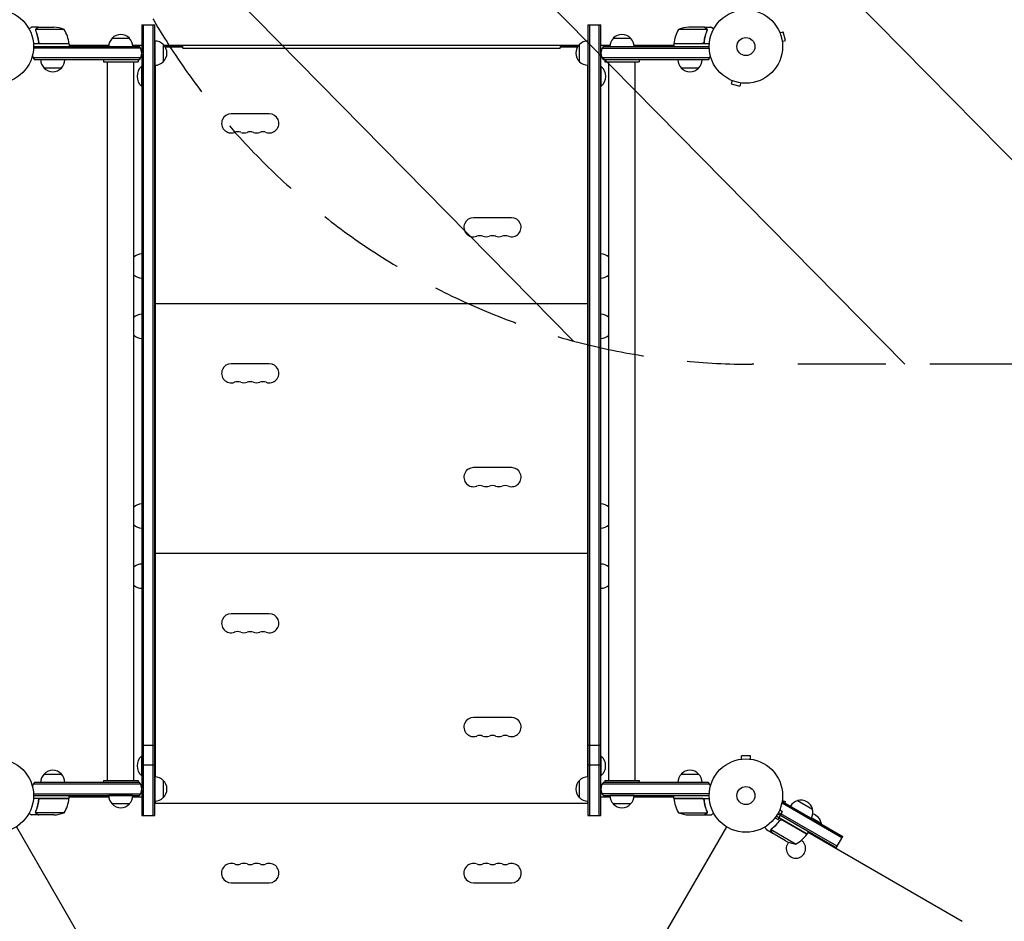
# Model space of a CAD drawing. Units: millimetres. Extents: x -4774 to 5410, y -4819 to 3103.
# Drawn here: x 754 to 2176, y -1264 to 39 of the extents above; entities that cross this region are included whole.
import ezdxf

# ---------------------------------------------------------------- set-up
doc = ezdxf.new("R2010")
doc.units = ezdxf.units.MM
doc.header["$LTSCALE"] = 20
doc.linetypes.add('HIDDEN', pattern=[9.525, 6.35, -3.175])
for name, color, linetype in [('2d', 230, 'Continuous'), ('AS-Free_Space', 31, 'HIDDEN'), ('AS-Free_Space_Hatch', 31, 'Continuous')]:
    doc.layers.add(name, color=color, linetype=linetype)

msp = doc.modelspace()

# ---------------------------------------------------------------- hatches: boundary and pattern name
at = {"layer": 'AS-Free_Space_Hatch'}
h = msp.add_hatch(dxfattribs=at)
h.set_pattern_fill('ANSI31', color=256, scale=100)
h.set_pattern_definition([(134.5466, (-541.24, -2823.33), (-226.276, -222.723), [])])
edge = h.paths.add_edge_path()
edge.add_line((-530, -1403.2), (-541.2, -2823.3))
edge.add_arc((-1541.2, -2815.4), 1000, 179.5466, 359.5466, ccw=False)
edge.add_line((-2541.2, -2807.5), (-2529.9, -1387.4))
edge.add_arc((-530, -1403.2), 2000, 135, 179.5466, ccw=False)
edge.add_line((-1944.2, 11), (-1532.2, 423))
edge.add_arc((-825.1, -284.1), 1000, -45, 135, ccw=False)
edge.add_line((-118, -991.2), (-530, -1403.2))
edge = h.paths.add_edge_path()
edge.add_line((1812, 1541), (3910, 1541))
edge.add_arc((3910, 541), 1000, 0, 90, ccw=False)
edge.add_arc((3910, 541), 1000, -90, 0, ccw=False)
edge.add_line((3910, -459), (1812, -459))
edge.add_arc((1812, 541), 1000, 180, 270, ccw=False)
edge.add_arc((1812, 541), 1000, 90, 180, ccw=False)

# ---------------------------------------------------------------- linework, layer by layer
at = {"layer": '2d'}
for p, q in [((930.2, 31.3), (930.2, -8.5)), ((930.2, 31.3), (949.2, 31.3)), ((932.7, -1110.7), (932.7, 31.3)), ((946.7, -1110.7), (946.7, 31.3)), ((949.2, -1110.7), (949.2, 31.3)), ((1574.7, 31.3), (1574.7, -1110.7)), ((1574.7, 31.3), (1593.7, 31.3)), ((1577.2, 31.3), (1577.2, -1110.7)), ((1591.2, -1110.7), (1591.2, 31.3)), ((1593.7, -1110.7), (1593.7, 31.3)), ((781.3, 28), (771.5, 28)), ((777, 23.8), (777, 23.8)), ((818.2, 24.7), (777.4, 24.7)), ((781.3, 28), (781.3, 27.9)), ((781.5, 28), (803.4, 28)), ((1746.6, 24.7), (1705.8, 24.7)), ((1742.5, 28), (1720.6, 28)), ((1742.7, 28), (1752.5, 28)), ((1742.7, 28), (1742.7, 27.9)), ((1746.8, 23.8), (1746.8, 23.8)), ((1851.5, 21.3), (1851.6, 21.2)), ((1851.5, 21.3), (1851.5, 21.3)), ((1852.1, 19.9), (1856.8, 21.1)), ((1860.1, 8.6), (1856.8, 21.1)), ((825.2, 4), (773.8, 4)), ((774, 0), (926.9, 0)), ((781.3, 7.8), (781.3, 6.3)), ((784.4, 4.2), (825.2, 4.2)), ((825.2, 4), (825.2, 0)), ((825.2, 2), (882.6, 2)), ((882.5, 0), (917.5, 0)), ((887.5, 12), (912.5, 12)), ((917.4, 2), (930.2, 2)), ((949.2, 2), (949.3, 2)), ((949.3, 8), (949.3, -27)), ((961.3, 3), (961.3, -22)), ((962.3, 2), (1561.7, 2)), ((988.5, 2), (988.5, 0)), ((989.5, -2.5), (989.5, 2)), ((1534.5, 2), (1534.5, -2.5)), ((1535.5, 0), (1535.5, 2)), ((1562.7, -22), (1562.7, 3)), ((1593.7, 2), (1606.6, 2)), ((1597.1, 0), (1750, 0)), ((1606.5, 0), (1641.5, 0)), ((1611.5, 12), (1636.5, 12)), ((1641.4, 2), (1698.8, 2)), ((1698.8, 4.2), (1739.6, 4.2)), ((1750.2, 4), (1698.8, 4)), ((1698.8, 4), (1698.8, 0)), ((1742.7, 7.8), (1742.7, 6.3)), ((1855.5, 7.3), (1860.1, 8.6)), ((1855.7, 5.9), (1855.7, 5.8)), ((1855.7, 5.8), (1855.7, 5.8)), ((928.5, -2.5), (773.9, -2.5)), ((930.2, -10.5), (930.2, -1071.5)), ((949.2, -2), (949.3, -2)), ((963.8, 0), (988.5, 0)), ((989.5, -1), (964.5, -1)), ((989.5, -2.5), (1534.5, -2.5)), ((1559.5, -1), (1534.5, -1)), ((1535.5, 0), (1560.2, 0)), ((1595.5, -2.5), (1750.1, -2.5)), ((928.5, -16.5), (773.5, -16.5)), ((926.9, -19), (775.2, -19)), ((875, -19), (875, -22)), ((875, -22), (925, -22)), ((881, -1060), (881, -22)), ((919, -1060), (919, -22)), ((925, -19), (925, -22)), ((949.2, -24), (949.3, -24)), ((949.5, -27), (949.5, -1055)), ((1574.5, -1055), (1574.5, -27)), ((1750.5, -16.5), (1595.5, -16.5)), ((1748.8, -19), (1597.1, -19)), ((1599, -19), (1599, -22)), ((1599, -22), (1649, -22)), ((1605, -1060), (1605, -22)), ((1643, -1060), (1643, -22)), ((1649, -19), (1649, -22)), ((814.3, -31), (789.3, -31)), ((930, -29), (930, -57)), ((930.2, -29), (930, -29)), ((1593.7, -29), (1594, -29)), ((1594, -57), (1594, -29)), ((1734.7, -31), (1709.7, -31)), ((1781.8, -48.6), (1781.7, -48.5)), ((1781.7, -48.5), (1781.7, -48.5)), ((1783.1, -49.1), (1781.9, -53.8)), ((1781.9, -53.8), (1794.4, -57.1)), ((1795.7, -52.5), (1794.4, -57.1)), ((1797.2, -52.7), (1797.1, -52.7)), ((1797.2, -52.7), (1797.2, -52.7)), ((930.2, -57), (930, -57)), ((1593.7, -57), (1594, -57)), ((1114.5, -97.2), (1059.5, -97.2)), ((1464.5, -247.2), (1409.5, -247.2)), ((949.2, -337), (949.5, -337)), ((1574.5, -337), (1574.7, -337)), ((949.2, -359), (949.5, -359)), ((949.2, -362), (949.5, -362)), ((1574.5, -359), (1574.7, -359)), ((1574.5, -362), (1574.7, -362)), ((949.2, -384), (949.5, -384)), ((949.5, -371), (1574.5, -371)), ((1574.5, -384), (1574.7, -384)), ((1114.5, -458.2), (1059.5, -458.2)), ((1464.5, -608.2), (1409.5, -608.2)), ((949.2, -698), (949.5, -698)), ((1574.5, -698), (1574.7, -698)), ((949.2, -720), (949.5, -720)), ((949.2, -723), (949.5, -723)), ((1574.5, -720), (1574.7, -720)), ((1574.5, -723), (1574.7, -723)), ((949.5, -732), (1574.5, -732)), ((949.2, -745), (949.5, -745)), ((1574.5, -745), (1574.7, -745)), ((1114.5, -819.2), (1059.5, -819.2)), ((1464.5, -969.2), (1409.5, -969.2)), ((930.2, -1009.3), (949.2, -1009.3)), ((1574.7, -1009.3), (1593.7, -1009.3)), ((930, -1025), (930, -1053)), ((930.2, -1025), (930, -1025)), ((930.2, -1037.7), (949.2, -1037.7)), ((1574.7, -1037.7), (1593.7, -1037.7)), ((1593.7, -1025), (1594, -1025)), ((1594, -1053), (1594, -1025)), ((1795, -1029.6), (1795, -1029.6)), ((1795, -1029.6), (1795, -1029.6)), ((1809.5, -1024.6), (1796.5, -1024.6)), ((1796.5, -1029.4), (1796.5, -1024.6)), ((1809.5, -1029.4), (1809.5, -1024.6)), ((1811, -1029.6), (1811, -1029.6)), ((1811, -1029.6), (1811, -1029.6)), ((789.3, -1051), (814.3, -1051)), ((1709.7, -1051), (1734.7, -1051)), ((928.5, -1065.5), (773.5, -1065.5)), ((926.9, -1063), (775.2, -1063)), ((875, -1060), (925, -1060)), ((875, -1060), (875, -1063)), ((925, -1060), (925, -1063)), ((930.2, -1053), (930, -1053)), ((949.2, -1059), (949.3, -1059)), ((949.3, -1055), (949.3, -1090)), ((961.3, -1060), (961.3, -1085)), ((1562.7, -1085), (1562.7, -1060)), ((1593.7, -1053), (1594, -1053)), ((1750.5, -1065.5), (1595.5, -1065.5)), ((1748.8, -1063), (1597.1, -1063)), ((1599, -1060), (1649, -1060)), ((1599, -1060), (1599, -1063)), ((1649, -1060), (1649, -1063)), ((773.9, -1079.5), (928.5, -1079.5)), ((930.2, -1073.5), (930.2, -1110.7)), ((1750.1, -1079.5), (1595.5, -1079.5)), ((825.2, -1086), (773.8, -1086)), ((774, -1082), (926.9, -1082)), ((781.3, -1089.8), (781.3, -1088.3)), ((784.4, -1086.2), (825.2, -1086.2)), ((825.2, -1086), (825.2, -1082)), ((825.2, -1084), (882.6, -1084)), ((917.5, -1082), (882.5, -1082)), ((912.5, -1094), (887.5, -1094)), ((917.4, -1084), (930.2, -1084)), ((949.2, -1081), (949.3, -1081)), ((949.2, -1084), (949.3, -1084)), ((949.5, -1090), (949.5, -1093)), ((949.5, -1093), (1574.5, -1093)), ((1574.5, -1093), (1574.5, -1090)), ((1593.7, -1084), (1606.6, -1084)), ((1597.1, -1082), (1750, -1082)), ((1641.5, -1082), (1606.5, -1082)), ((1636.5, -1094), (1611.5, -1094)), ((1641.4, -1084), (1698.8, -1084)), ((1698.8, -1086), (1698.8, -1082)), ((1698.8, -1086), (1750.2, -1086)), ((1739.6, -1086.2), (1698.8, -1086.2)), ((1742.7, -1089.8), (1742.7, -1088.3)), ((1854.5, -1094.3), (1856.5, -1090.9)), ((1941.8, -1143.1), (1855.2, -1093.1)), ((1855.5, -1089.3), (1860.1, -1090.6)), ((1855.7, -1087.8), (1855.7, -1087.9)), ((1855.7, -1087.8), (1855.7, -1087.8)), ((1856.5, -1090.9), (1943.1, -1140.9)), ((1859.6, -1092.7), (1860.1, -1090.6)), ((1877.6, -1089.3), (1899.3, -1101.8)), ((777.2, -1105.8), (777.2, -1105.8)), ((818.2, -1106.7), (777.4, -1106.7)), ((1705.8, -1106.7), (1746.6, -1106.7)), ((1747, -1105.8), (1747, -1105.8)), ((1933.6, -1157.4), (1848.9, -1108.5)), ((1849.5, -1116.3), (1856, -1105.1)), ((1934.8, -1155.2), (1850.1, -1106.3)), ((1851.8, -1102.7), (1856, -1105.1)), ((1852.4, -1101.3), (1852.4, -1101.3)), ((1852.4, -1101.3), (1852.4, -1101.3)), ((781.3, -1110), (771.5, -1110)), ((781.3, -1110), (781.3, -1109.9)), ((803.4, -1110), (781.5, -1110)), ((930.2, -1110.7), (949.2, -1110.7)), ((1574.7, -1110.7), (1593.7, -1110.7)), ((1720.6, -1110), (1742.5, -1110)), ((1742.7, -1110), (1742.7, -1109.9)), ((1742.7, -1110), (1752.5, -1110)), ((1844.4, -1115.1), (1844.4, -1115.1)), ((1844.4, -1115.1), (1844.4, -1115.1)), ((1845.3, -1113.9), (1849.5, -1116.3)), ((1891.3, -1137.6), (1846.8, -1111.9)), ((1851.3, -1118.9), (1852.1, -1117.6)), ((1855.8, -1117.3), (1891.2, -1137.8)), ((1866.5, -1123.5), (1866.6, -1123.4)), ((1912.2, -1122.5), (1897.9, -1114.3)), ((1911.9, -1122.9), (1912.2, -1122.5)), ((749.2, -1126.9), (1237.3, -1972.2)), ((1774.8, -1126.9), (1286.7, -1972.2)), ((1841.2, -1136.4), (1832.7, -1131.5)), ((1874.8, -1152.1), (1839.4, -1131.6)), ((1839.8, -1130.7), (1839.8, -1130.7)), ((1841.2, -1136.4), (1841.3, -1136.3)), ((1860.4, -1147.5), (1841.4, -1136.5)), ((1891.3, -1137.6), (1893.3, -1134.1)), ((1892.8, -1135), (2115.5, -1263.6)), ((1907.1, -1143.3), (1907.6, -1142.4)), ((1933.6, -1157.4), (1943.1, -1140.9)), ((1059.5, -1208), (1114.5, -1208)), ((1409.5, -1208), (1464.5, -1208))]:
    msp.add_line(p, q, dxfattribs=at)
for centre, radius in [((721, 0), 53), ((1803, 0), 53), ((1803, 0), 13), ((721, -1082), 53), ((1803, -1082), 53), ((1803, -1082), 13)]:
    msp.add_circle(centre, radius, dxfattribs=at)
for centre, radius, start, end in [((800.2, -21.9), 50, 68.8998, 86.3757), ((775.5, -1.3), 50, 6.4728, 31.3497), ((900, 0.5), 17, 42.6679, 137.3321), ((1624, 0.5), 17, 42.6679, 137.3321), ((1624, 0.5), 17, 89.9993, 137.3321), ((1748.5, -1.3), 50, 148.6503, 173.5272), ((1723.8, -21.9), 50, 93.6243, 111.1002), ((822.2, 4), 3, 3.1912, 6.4728), ((899.5, -0.2), 17, 134.1865, 179.3587), ((900.5, -0.2), 17, 0.6413, 45.8135), ((949.1, -9), 17, 44.1865, 89.3587), ((949.7, -9.5), 17, 312.6679, 47.3321), ((1574.3, -9.5), 17, 132.6679, 227.3321), ((1574.9, -9), 17, 90.7482, 135.8135), ((1608.7, -9.5), 15, 140.7035, 219.2965), ((1623.5, -0.2), 17, 134.1865, 179.3587), ((1623.5, -0.2), 17, 134.1865, 179.3587), ((1624.5, -0.2), 17, 0.6413, 45.8135), ((1701.8, 4), 3, 173.5272, 176.8088), ((1737.2, -9.5), 15, 31.2174, 39.2965), ((786.8, -9.5), 15, 194.7866, 219.2965), ((786.8, -9.5), 15, 140.7035, 148.7826), ((915.3, -9.5), 15, 320.7035, 39.2965), ((1737.2, -9.5), 15, 320.7035, 345.2134), ((801.3, -18.8), 17, 180.6413, 225.8135), ((802.3, -18.8), 17, 314.1865, 359.3587), ((949.1, -10), 17, 270.6413, 315.8135), ((1574.9, -10), 17, 224.1865, 269.2518), ((1721.7, -18.8), 17, 180.6413, 225.8135), ((1722.7, -18.8), 17, 314.1865, 359.3587), ((801.8, -19.5), 17, 222.6679, 317.3321), ((941.8, -43), 18.3, 130.1905, 229.8095), ((1582.2, -43), 18.3, 310.1905, 49.8095), ((1722.2, -19.5), 17, 222.6679, 317.3321), ((1059.5, -111), 13.8, 90, 289.4712), ((1114.5, -111), 13.8, 250.5288, 90), ((1068.6, -136.9), 13.8, 70.5288, 109.4712), ((1077.8, -111), 13.7, 250.5288, 289.4712), ((1087, -136.9), 13.7, 70.5288, 109.4712), ((1096.1, -111), 13.7, 250.5288, 289.4712), ((1105.3, -136.9), 13.7, 70.5288, 109.4712), ((1409.5, -261), 13.8, 90, 289.4712), ((1464.5, -261), 13.8, 250.5288, 90), ((1418.6, -286.9), 13.7, 70.5288, 109.4712), ((1427.8, -261), 13.7, 250.5288, 289.4712), ((1437, -286.9), 13.7, 70.5288, 109.4712), ((1446.1, -261), 13.7, 250.5288, 289.4712), ((1455.3, -286.9), 13.7, 70.5288, 109.4712), ((930.7, -316.5), 17, 91.4664, 133.2994), ((1593.3, -316.5), 17, 46.4082, 88.5336), ((930.7, -317.5), 17, 226.7006, 268.5336), ((1593.3, -317.5), 17, 271.4664, 313.5918), ((930.7, -403.5), 17, 91.4664, 133.2994), ((1593.3, -403.5), 17, 46.4082, 88.5336), ((930.7, -404.5), 17, 226.7006, 268.5336), ((1593.3, -404.5), 17, 271.4664, 313.5918), ((1059.5, -472), 13.8, 90, 289.4712), ((1114.5, -472), 13.8, 250.5288, 90), ((1068.6, -497.9), 13.8, 70.5288, 109.4712), ((1077.8, -472), 13.7, 250.5288, 289.4712), ((1087, -497.9), 13.7, 70.5288, 109.4712), ((1096.1, -472), 13.7, 250.5288, 289.4712), ((1105.3, -497.9), 13.7, 70.5288, 109.4712), ((1409.5, -622), 13.8, 90, 289.4712), ((1464.5, -622), 13.8, 250.5288, 90), ((1418.6, -647.9), 13.7, 70.5288, 109.4712), ((1427.8, -622), 13.7, 250.5288, 289.4712), ((1437, -647.9), 13.7, 70.5288, 109.4712), ((1446.1, -622), 13.7, 250.5288, 289.4712), ((1455.3, -647.9), 13.7, 70.5288, 109.4712), ((930.7, -677.5), 17, 91.4664, 133.2994), ((1593.3, -677.5), 17, 46.4082, 88.5336), ((930.7, -678.5), 17, 226.7006, 268.5336), ((1593.3, -678.5), 17, 271.4664, 313.5918), ((930.7, -764.5), 17, 91.4664, 133.2994), ((1593.3, -764.5), 17, 46.4082, 88.5336), ((930.7, -765.5), 17, 226.7006, 268.5336), ((1593.3, -765.5), 17, 271.4664, 313.5918), ((1059.5, -833), 13.8, 90, 289.4712), ((1114.5, -833), 13.8, 250.5288, 90), ((1068.6, -858.9), 13.8, 70.5288, 109.4712), ((1077.8, -833), 13.7, 250.5288, 289.4712), ((1087, -858.9), 13.7, 70.5288, 109.4712), ((1096.1, -833), 13.7, 250.5288, 289.4712), ((1105.3, -858.9), 13.7, 70.5288, 109.4712), ((1409.5, -983), 13.8, 90, 289.4712), ((1464.5, -983), 13.8, 250.5288, 90), ((1418.6, -1008.9), 13.7, 70.5288, 109.4712), ((1437, -1008.9), 13.7, 70.5288, 109.4712), ((1455.3, -1008.9), 13.7, 70.5288, 109.4712), ((1427.8, -983), 13.7, 250.5288, 289.4712), ((1446.1, -983), 13.7, 250.5288, 289.4712), ((941.8, -1039), 18.3, 130.1905, 229.8095), ((1582.1, -1039), 18.3, 310.1905, 49.8095), ((801.3, -1063.2), 17, 134.1865, 179.3587), ((801.8, -1062.5), 17, 42.6679, 137.3321), ((802.3, -1063.2), 17, 0.6413, 45.8135), ((1721.7, -1063.2), 17, 134.1865, 179.3587), ((1722.2, -1062.5), 17, 42.6679, 137.3321), ((1722.7, -1063.2), 17, 0.6413, 45.8135), ((786.8, -1072.5), 15, 140.7035, 165.2164), ((915.3, -1072.5), 15, 320.7035, 39.2965), ((949.1, -1072), 17, 44.1865, 89.3587), ((949.7, -1072.5), 17, 312.6679, 47.3321), ((1574.3, -1072.5), 17, 132.6679, 227.3321), ((1574.9, -1072), 17, 90.7482, 135.8135), ((1608.7, -1072.5), 15, 140.7035, 219.2965), ((1737.2, -1072.5), 15, 14.7866, 39.2965), ((786.8, -1072.5), 15, 211.2143, 219.2965), ((1737.2, -1072.5), 15, 320.7035, 328.7826), ((775.5, -1080.7), 50, 328.6503, 353.5272), ((822.2, -1086), 3, 353.5272, 356.8088), ((899.5, -1081.8), 17, 180.6413, 225.8135), ((900, -1082.5), 17, 222.6679, 317.3321), ((900.5, -1081.8), 17, 314.1865, 359.3587), ((949.1, -1073), 17, 270.6413, 315.8135), ((1574.9, -1073), 17, 224.1865, 269.2518), ((1623.5, -1081.8), 17, 180.6413, 225.8135), ((1624, -1082.5), 17, 222.6679, 317.3321), ((1624.5, -1081.8), 17, 314.1865, 359.3587), ((1701.8, -1086), 3, 183.1912, 186.4728), ((1748.5, -1080.7), 50, 186.4728, 211.3497), ((1881.9, -1105.9), 17, 104.1865, 149.3587), ((1882.7, -1105.5), 17, 12.6679, 107.3321), ((800.2, -1060.1), 50, 273.6243, 291.1002), ((1723.8, -1060.1), 50, 248.8998, 266.3757), ((1882.8, -1106.4), 17, 330.6413, 15.8135), ((1894.1, -1125.8), 18.3, 10.1905, 72.3022), ((1888.7, -1136.1), 3, 323.5272, 326.8088), ((1882.6, -1102.7), 50, 243.6243, 261.1002), ((1875.3, -1158.4), 14, 139.6783, 57.2643), ((1850.9, -1108.2), 50, 298.6503, 323.5272), ((1059.5, -1194), 14, 70.8901, 270), ((1077.8, -1194), 14, 70.8901, 109.1099), ((1096.2, -1194), 14, 70.8901, 109.1099), ((1114.5, -1194), 14, 270, 109.1099), ((1409.5, -1194), 14, 70.8901, 270), ((1427.8, -1194), 14, 70.8901, 109.1099), ((1446.2, -1194), 14, 70.8901, 109.1099), ((1464.5, -1194), 14, 270, 109.1099), ((1068.7, -1167.5), 14, 250.8901, 289.1099), ((1087, -1167.5), 14, 250.8901, 289.1099), ((1105.3, -1167.5), 14, 250.8901, 289.1099), ((1418.7, -1167.5), 14, 250.8901, 289.1099), ((1437, -1167.5), 14, 250.8901, 289.1099), ((1455.3, -1167.5), 14, 250.8901, 289.1099)]:
    msp.add_arc(centre, radius, start, end, dxfattribs=at)
for points, knots in [([(771.5, 28), (771.5, 28), (771.4, 27.9), (771.1, 27.8), (770.9, 27.7), (770.7, 27.5), (770.6, 27.5), (770.4, 27.4), (770.3, 27.3), (770.3, 27.3), (769.5, 26.9), (768.6, 26.3), (767.4, 25.6)], [0.5, 0.5, 0.5, 0.5, 0.625, 0.625, 0.6875, 0.6875, 0.71875, 0.734375, 0.734375, 0.75, 0.75, 0.9464969, 0.9464969, 0.9464969, 0.9464969]), ([(777, 24.1), (777, 24.3), (777.1, 24.5), (777.2, 24.8), (777.2, 24.9), (777.3, 25)], [0.000526185, 0.000526185, 0.000526185, 0.000526185, 0.001315456, 0.001315456, 0.002104727, 0.002104727, 0.002104727, 0.002104727]), ([(777, 24.1), (777, 24.3), (777.1, 24.5), (777.2, 24.8), (777.2, 24.9), (777.2, 24.9)], [0.000526185, 0.000526185, 0.000526185, 0.000526185, 0.001315456, 0.001315456, 0.001853172, 0.001853172, 0.001853172, 0.001853172]), ([(777.2, 23.8), (777.2, 24), (777.2, 24.1), (777.3, 24.4), (777.3, 24.6), (777.4, 24.7)], [0.001328787, 0.001328787, 0.001328787, 0.001328787, 0.001872455, 0.001872455, 0.002416124, 0.002416124, 0.002416124, 0.002416124]), ([(777.2, 22.7), (778.2, 20.2), (779, 17.7), (780, 13.7), (780.3, 12.3), (780.7, 10.2), (780.9, 9.5), (781.1, 8.1), (781.2, 7.4), (781.2, 6.7)], [0, 0, 0, 0, 0.00869705, 0.00869705, 0.01304558, 0.01304558, 0.01521984, 0.01521984, 0.01739411, 0.01739411, 0.01739411, 0.01739411]), ([(777.3, 25), (777.3, 25.2), (777.4, 25.3), (777.5, 25.5), (777.6, 25.6), (777.7, 25.7), (777.7, 25.7), (777.7, 25.7), (777.7, 25.7), (777.7, 25.8), (777.7, 25.8), (778, 26), (778.2, 26.2), (778.5, 26.4)], [0, 0, 0, 0, 0.25, 0.25, 0.375, 0.4375, 0.46875, 0.484375, 0.492188, 0.492188, 0.5, 0.5, 1, 1, 1, 1]), ([(781.4, 6.9), (781.1, 9.7), (780.6, 12.5), (779.2, 17.7), (778.4, 20.3), (777.4, 22.7)], [0, 0, 0, 0, 0.00859307, 0.00859307, 0.01718614, 0.01718614, 0.01718614, 0.01718614]), ([(778.7, 26.4), (778.6, 26.3), (778.4, 26.2), (778.2, 26), (778.1, 25.9), (777.8, 25.6), (777.6, 25.4), (777.5, 25.1)], [0, 0, 0, 0, 0.001089402, 0.001089402, 0.002178803, 0.002178803, 0.004357607, 0.004357607, 0.004357607, 0.004357607]), ([(781.5, 28), (781.3, 27.9), (781, 27.7), (780, 27.1), (779.4, 26.8), (778.7, 26.4)], [0, 0, 0, 0, 0.00517024, 0.00517024, 0.01034048, 0.01034048, 0.01034048, 0.01034048]), ([(1745.3, 26.4), (1744.6, 26.8), (1744, 27.1), (1743, 27.7), (1742.7, 27.9), (1742.5, 28)], [0, 0, 0, 0, 0.00517024, 0.00517024, 0.01034048, 0.01034048, 0.01034048, 0.01034048]), ([(1746.6, 22.7), (1745.6, 20.3), (1744.8, 17.7), (1743.4, 12.5), (1742.9, 9.7), (1742.6, 6.9)], [0, 0, 0, 0, 0.00859307, 0.00859307, 0.01718614, 0.01718614, 0.01718614, 0.01718614]), ([(1742.8, 6.7), (1743.1, 9.5), (1743.6, 12.3), (1744.4, 15.6), (1744.6, 16.3), (1745, 17.6), (1745.2, 18.3), (1745.8, 20.2), (1746.3, 21.4), (1746.8, 22.7)], [0.00267622, 0.00267622, 0.00267622, 0.00267622, 0.01136401, 0.01136401, 0.01353595, 0.01353595, 0.0157079, 0.0157079, 0.0200518, 0.0200518, 0.0200518, 0.0200518]), ([(1746.5, 25.1), (1746.4, 25.4), (1746.2, 25.6), (1745.9, 25.9), (1745.8, 26), (1745.6, 26.2), (1745.4, 26.3), (1745.3, 26.4)], [0, 0, 0, 0, 0.00218234, 0.00218234, 0.003273511, 0.003273511, 0.004364681, 0.004364681, 0.004364681, 0.004364681]), ([(1745.5, 26.4), (1745.6, 26.3), (1745.8, 26.2), (1746, 26.1), (1746, 26), (1746.1, 25.9), (1746.2, 25.9), (1746.2, 25.8), (1746.2, 25.8), (1746.2, 25.8), (1746.3, 25.8), (1746.3, 25.8), (1746.5, 25.5), (1746.6, 25.3), (1746.7, 25)], [0, 0, 0, 0, 0.25, 0.25, 0.375, 0.375, 0.4375, 0.46875, 0.484375, 0.492187, 0.492187, 0.5, 0.5, 1, 1, 1, 1]), ([(1745.5, 26.4), (1745.6, 26.3), (1745.8, 26.2), (1746, 26.1), (1746, 26), (1746.1, 25.9), (1746.2, 25.9), (1746.2, 25.8), (1746.2, 25.8), (1746.2, 25.8), (1746.3, 25.8), (1746.3, 25.8), (1746.3, 25.8), (1746.3, 25.7), (1746.3, 25.7)], [0, 0, 0, 0, 0.25, 0.25, 0.375, 0.375, 0.4375, 0.46875, 0.484375, 0.4921875, 0.4921875, 0.5, 0.5, 0.5253358, 0.5253358, 0.5253358, 0.5253358]), ([(1746.7, 25), (1746.8, 25), (1746.8, 24.9), (1746.9, 24.7), (1746.9, 24.6), (1746.9, 24.4), (1747, 24.3), (1747, 24.1), (1747, 23.9), (1747, 23.8)], [0, 0, 0, 0, 0.00051115, 0.00051115, 0.001022301, 0.001022301, 0.001533451, 0.001533451, 0.002044601, 0.002044601, 0.002044601, 0.002044601]), ([(1756.6, 25.6), (1756.2, 25.9), (1755.8, 26.1), (1755.1, 26.5), (1754.8, 26.7), (1754.4, 26.9), (1754.2, 27), (1754, 27.1), (1753.9, 27.2), (1753.9, 27.2), (1752.9, 27.8), (1752.5, 28), (1752.5, 28)], [0.0535022, 0.0535022, 0.0535022, 0.0535022, 0.125, 0.125, 0.1875, 0.1875, 0.21875, 0.234375, 0.234375, 0.25, 0.25, 0.5, 0.5, 0.5, 0.5]), ([(784.2, 4), (784, 4), (783.8, 4), (783.5, 4.1), (783.3, 4.1), (783, 4.3), (782.8, 4.3), (782.5, 4.5), (782.3, 4.6), (782.1, 4.9), (781.9, 5), (781.7, 5.3), (781.6, 5.5), (781.5, 5.8), (781.4, 6), (781.3, 6.3), (781.3, 6.5), (781.2, 6.7)], [0, 0, 0, 0, 0.000547172, 0.000547172, 0.001094344, 0.001094344, 0.001641516, 0.001641516, 0.002188688, 0.002188688, 0.00273586, 0.00273586, 0.003283032, 0.003283032, 0.003830204, 0.003830204, 0.004377377, 0.004377377, 0.004377377, 0.004377377]), ([(783.4, 4.4), (783.1, 4.5), (782.9, 4.6), (782.5, 4.8), (782.4, 4.9), (782.2, 5.1), (782.1, 5.2), (781.9, 5.6), (781.7, 5.8), (781.5, 6.3), (781.4, 6.6), (781.4, 6.9)], [0.001013661, 0.001013661, 0.001013661, 0.001013661, 0.001852653, 0.001852653, 0.002272148, 0.002272148, 0.002691644, 0.002691644, 0.003530636, 0.003530636, 0.004369628, 0.004369628, 0.004369628, 0.004369628]), ([(783.4, 4.4), (783.1, 4.5), (782.9, 4.6), (782.5, 4.8), (782.4, 4.9), (782.2, 5.1), (782.1, 5.2), (781.9, 5.5), (781.8, 5.7), (781.7, 5.9)], [0.001013661, 0.001013661, 0.001013661, 0.001013661, 0.001852653, 0.001852653, 0.002272148, 0.002272148, 0.002691644, 0.002691644, 0.003402455, 0.003402455, 0.003402455, 0.003402455]), ([(1742.8, 6.7), (1742.7, 6.5), (1742.7, 6.3), (1742.6, 6), (1742.5, 5.8), (1742.4, 5.5), (1742.3, 5.3), (1742.1, 5), (1741.9, 4.9), (1741.7, 4.6), (1741.5, 4.5), (1741.2, 4.3), (1741, 4.3), (1740.7, 4.1), (1740.5, 4.1), (1740.2, 4), (1740, 4), (1739.8, 4)], [0, 0, 0, 0, 0.000547232, 0.000547232, 0.001094464, 0.001094464, 0.001641696, 0.001641696, 0.002188928, 0.002188928, 0.002736159, 0.002736159, 0.003283391, 0.003283391, 0.003830623, 0.003830623, 0.004377855, 0.004377855, 0.004377855, 0.004377855]), ([(1742.6, 6.9), (1742.6, 6.6), (1742.5, 6.3), (1742.3, 5.9), (1742.3, 5.8), (1742.1, 5.6), (1742, 5.4), (1741.8, 5.1), (1741.6, 4.9), (1741.2, 4.7), (1741.1, 4.6), (1740.9, 4.5), (1740.7, 4.4), (1740.6, 4.4)], [0, 0, 0, 0, 0.000839577, 0.000839577, 0.001259366, 0.001259366, 0.001679155, 0.001679155, 0.002518732, 0.002518732, 0.002938521, 0.002938521, 0.00335831, 0.00335831, 0.00335831, 0.00335831]), ([(1742.3, 5.9), (1742.3, 5.8), (1742.2, 5.8), (1742.1, 5.6), (1742, 5.4), (1741.8, 5.1), (1741.6, 4.9), (1741.2, 4.7), (1741.1, 4.6), (1740.9, 4.5), (1740.7, 4.4), (1740.6, 4.4)], [0.000970326, 0.000970326, 0.000970326, 0.000970326, 0.001259366, 0.001259366, 0.001679155, 0.001679155, 0.002518732, 0.002518732, 0.002938521, 0.002938521, 0.00335831, 0.00335831, 0.00335831, 0.00335831]), ([(781.2, -1088.7), (780.9, -1091.5), (780.4, -1094.3), (779.6, -1097.6), (779.4, -1098.3), (779, -1099.6), (778.8, -1100.3), (778.2, -1102.2), (777.7, -1103.4), (777.2, -1104.7)], [0.00267622, 0.00267622, 0.00267622, 0.00267622, 0.01136401, 0.01136401, 0.01353595, 0.01353595, 0.0157079, 0.0157079, 0.0200518, 0.0200518, 0.0200518, 0.0200518]), ([(777.4, -1104.7), (778.4, -1102.3), (779.2, -1099.7), (780.6, -1094.5), (781.1, -1091.7), (781.4, -1088.9)], [0, 0, 0, 0, 0.00859307, 0.00859307, 0.01718614, 0.01718614, 0.01718614, 0.01718614]), ([(781.2, -1088.7), (781.3, -1088.5), (781.3, -1088.3), (781.4, -1088), (781.5, -1087.8), (781.6, -1087.5), (781.7, -1087.3), (781.9, -1087), (782.1, -1086.9), (782.3, -1086.6), (782.5, -1086.5), (782.8, -1086.3), (783, -1086.3), (783.3, -1086.1), (783.5, -1086.1), (783.8, -1086), (784, -1086), (784.2, -1086)], [0, 0, 0, 0, 0.000547232, 0.000547232, 0.001094464, 0.001094464, 0.001641696, 0.001641696, 0.002188928, 0.002188928, 0.002736159, 0.002736159, 0.003283391, 0.003283391, 0.003830623, 0.003830623, 0.004377855, 0.004377855, 0.004377855, 0.004377855]), ([(781.4, -1088.9), (781.4, -1088.6), (781.5, -1088.3), (781.7, -1087.9), (781.7, -1087.8), (781.9, -1087.6), (782, -1087.4), (782.2, -1087.1), (782.4, -1086.9), (782.8, -1086.7), (782.9, -1086.6), (783.1, -1086.5), (783.3, -1086.4), (783.4, -1086.4)], [0, 0, 0, 0, 0.000839577, 0.000839577, 0.001259366, 0.001259366, 0.001679155, 0.001679155, 0.002518732, 0.002518732, 0.002938521, 0.002938521, 0.00335831, 0.00335831, 0.00335831, 0.00335831]), ([(781.7, -1087.9), (781.7, -1087.8), (781.8, -1087.8), (781.9, -1087.6), (782, -1087.4), (782.2, -1087.1), (782.4, -1086.9), (782.8, -1086.7), (782.9, -1086.6), (783.1, -1086.5), (783.3, -1086.4), (783.4, -1086.4)], [0.000970326, 0.000970326, 0.000970326, 0.000970326, 0.001259366, 0.001259366, 0.001679155, 0.001679155, 0.002518732, 0.002518732, 0.002938521, 0.002938521, 0.00335831, 0.00335831, 0.00335831, 0.00335831]), ([(1739.8, -1086), (1740, -1086), (1740.2, -1086), (1740.5, -1086.1), (1740.7, -1086.1), (1741, -1086.3), (1741.2, -1086.3), (1741.5, -1086.5), (1741.7, -1086.6), (1741.9, -1086.9), (1742.1, -1087), (1742.3, -1087.3), (1742.4, -1087.5), (1742.5, -1087.8), (1742.6, -1088), (1742.7, -1088.3), (1742.7, -1088.5), (1742.8, -1088.7)], [0, 0, 0, 0, 0.000547172, 0.000547172, 0.001094344, 0.001094344, 0.001641516, 0.001641516, 0.002188688, 0.002188688, 0.00273586, 0.00273586, 0.003283032, 0.003283032, 0.003830204, 0.003830204, 0.004377377, 0.004377377, 0.004377377, 0.004377377]), ([(1740.6, -1086.4), (1740.9, -1086.5), (1741.1, -1086.6), (1741.5, -1086.8), (1741.6, -1086.9), (1741.8, -1087.1), (1741.9, -1087.2), (1742.1, -1087.5), (1742.2, -1087.7), (1742.3, -1087.9)], [0.001013661, 0.001013661, 0.001013661, 0.001013661, 0.001852653, 0.001852653, 0.002272148, 0.002272148, 0.002691644, 0.002691644, 0.003402455, 0.003402455, 0.003402455, 0.003402455]), ([(1740.6, -1086.4), (1740.9, -1086.5), (1741.1, -1086.6), (1741.5, -1086.8), (1741.6, -1086.9), (1741.8, -1087.1), (1741.9, -1087.2), (1742.1, -1087.6), (1742.3, -1087.8), (1742.5, -1088.3), (1742.6, -1088.6), (1742.6, -1088.9)], [0.001013661, 0.001013661, 0.001013661, 0.001013661, 0.001852653, 0.001852653, 0.002272148, 0.002272148, 0.002691644, 0.002691644, 0.003530636, 0.003530636, 0.004369628, 0.004369628, 0.004369628, 0.004369628]), ([(1742.6, -1088.9), (1742.9, -1091.7), (1743.4, -1094.5), (1744.8, -1099.7), (1745.6, -1102.3), (1746.6, -1104.7)], [0, 0, 0, 0, 0.00859307, 0.00859307, 0.01718614, 0.01718614, 0.01718614, 0.01718614]), ([(1746.8, -1104.7), (1745.8, -1102.2), (1745, -1099.7), (1744, -1095.7), (1743.7, -1094.3), (1743.3, -1092.2), (1743.1, -1091.5), (1742.9, -1090.1), (1742.8, -1089.4), (1742.8, -1088.7)], [0, 0, 0, 0, 0.00869705, 0.00869705, 0.01304558, 0.01304558, 0.01521984, 0.01521984, 0.01739411, 0.01739411, 0.01739411, 0.01739411]), ([(767.4, -1107.6), (767.8, -1107.9), (768.2, -1108.1), (768.9, -1108.5), (769.2, -1108.7), (769.6, -1108.9), (769.8, -1109), (770, -1109.1), (770.1, -1109.2), (770.1, -1109.2), (771.1, -1109.8), (771.5, -1110), (771.5, -1110)], [0.0535022, 0.0535022, 0.0535022, 0.0535022, 0.125, 0.125, 0.1875, 0.1875, 0.21875, 0.234375, 0.234375, 0.25, 0.25, 0.5, 0.5, 0.5, 0.5]), ([(777.3, -1107), (777.2, -1107), (777.2, -1106.9), (777.1, -1106.7), (777.1, -1106.6), (777.1, -1106.4), (777, -1106.3), (777, -1106.1), (777, -1105.9), (777, -1105.8)], [0, 0, 0, 0, 0.00051115, 0.00051115, 0.001022301, 0.001022301, 0.001533451, 0.001533451, 0.002044601, 0.002044601, 0.002044601, 0.002044601]), ([(778.5, -1108.4), (778.4, -1108.3), (778.2, -1108.2), (778, -1108.1), (778, -1108), (777.9, -1107.9), (777.8, -1107.9), (777.8, -1107.8), (777.8, -1107.8), (777.8, -1107.8), (777.7, -1107.8), (777.7, -1107.8), (777.5, -1107.5), (777.4, -1107.3), (777.3, -1107)], [0, 0, 0, 0, 0.25, 0.25, 0.375, 0.375, 0.4375, 0.46875, 0.484375, 0.492187, 0.492187, 0.5, 0.5, 1, 1, 1, 1]), ([(777.5, -1107.1), (777.6, -1107.4), (777.8, -1107.6), (778.1, -1107.9), (778.2, -1108), (778.4, -1108.2), (778.6, -1108.3), (778.7, -1108.4)], [0, 0, 0, 0, 0.00218234, 0.00218234, 0.003273511, 0.003273511, 0.004364681, 0.004364681, 0.004364681, 0.004364681]), ([(778.5, -1108.4), (778.4, -1108.3), (778.2, -1108.2), (778, -1108.1), (778, -1108), (777.9, -1107.9), (777.8, -1107.9), (777.8, -1107.8), (777.8, -1107.8), (777.8, -1107.8), (777.7, -1107.8), (777.7, -1107.8), (777.7, -1107.8), (777.7, -1107.7), (777.7, -1107.7)], [0, 0, 0, 0, 0.25, 0.25, 0.375, 0.375, 0.4375, 0.46875, 0.484375, 0.4921875, 0.4921875, 0.5, 0.5, 0.5253358, 0.5253358, 0.5253358, 0.5253358]), ([(778.7, -1108.4), (779.4, -1108.8), (780, -1109.1), (781, -1109.7), (781.3, -1109.9), (781.5, -1110)], [0, 0, 0, 0, 0.00517024, 0.00517024, 0.01034048, 0.01034048, 0.01034048, 0.01034048]), ([(1742.5, -1110), (1742.7, -1109.9), (1743, -1109.7), (1744, -1109.1), (1744.6, -1108.8), (1745.3, -1108.4)], [0, 0, 0, 0, 0.00517024, 0.00517024, 0.01034048, 0.01034048, 0.01034048, 0.01034048]), ([(1745.3, -1108.4), (1745.4, -1108.3), (1745.6, -1108.2), (1745.8, -1108), (1745.9, -1107.9), (1746.2, -1107.6), (1746.4, -1107.4), (1746.5, -1107.1)], [0, 0, 0, 0, 0.001089402, 0.001089402, 0.002178803, 0.002178803, 0.004357607, 0.004357607, 0.004357607, 0.004357607]), ([(1746.7, -1107), (1746.7, -1107.2), (1746.6, -1107.3), (1746.5, -1107.5), (1746.4, -1107.6), (1746.3, -1107.7), (1746.3, -1107.7), (1746.3, -1107.7), (1746.3, -1107.7), (1746.3, -1107.8), (1746.3, -1107.8), (1746, -1108), (1745.8, -1108.2), (1745.5, -1108.4)], [0, 0, 0, 0, 0.25, 0.25, 0.375, 0.4375, 0.46875, 0.484375, 0.492188, 0.492188, 0.5, 0.5, 1, 1, 1, 1]), ([(1746.8, -1105.8), (1746.8, -1106), (1746.8, -1106.1), (1746.7, -1106.4), (1746.7, -1106.6), (1746.6, -1106.7)], [0.001328787, 0.001328787, 0.001328787, 0.001328787, 0.001872455, 0.001872455, 0.002416124, 0.002416124, 0.002416124, 0.002416124]), ([(1747, -1106.1), (1747, -1106.3), (1746.9, -1106.5), (1746.8, -1106.8), (1746.8, -1106.9), (1746.7, -1107)], [0.000526185, 0.000526185, 0.000526185, 0.000526185, 0.001315456, 0.001315456, 0.002104727, 0.002104727, 0.002104727, 0.002104727]), ([(1747, -1106.1), (1747, -1106.3), (1746.9, -1106.5), (1746.8, -1106.8), (1746.8, -1106.9), (1746.8, -1106.9)], [0.000526185, 0.000526185, 0.000526185, 0.000526185, 0.001315456, 0.001315456, 0.001853172, 0.001853172, 0.001853172, 0.001853172]), ([(1752.5, -1110), (1752.5, -1110), (1752.6, -1109.9), (1752.9, -1109.8), (1753.1, -1109.7), (1753.3, -1109.5), (1753.4, -1109.5), (1753.6, -1109.4), (1753.7, -1109.3), (1753.7, -1109.3), (1754.5, -1108.9), (1755.4, -1108.3), (1756.6, -1107.6)], [0.5, 0.5, 0.5, 0.5, 0.625, 0.625, 0.6875, 0.6875, 0.71875, 0.734375, 0.734375, 0.75, 0.75, 0.9464969, 0.9464969, 0.9464969, 0.9464969]), ([(1851.8, -1117.9), (1850.1, -1120.2), (1848.3, -1122.3), (1845.9, -1124.8), (1845.4, -1125.3), (1844.4, -1126.2), (1843.9, -1126.7), (1842.4, -1128.1), (1841.4, -1128.9), (1840.3, -1129.7)], [0.00267622, 0.00267622, 0.00267622, 0.00267622, 0.01136401, 0.01136401, 0.01353595, 0.01353595, 0.0157079, 0.0157079, 0.0200518, 0.0200518, 0.0200518, 0.0200518]), ([(1840.5, -1129.8), (1842.6, -1128.2), (1844.6, -1126.5), (1848.4, -1122.6), (1850.2, -1120.5), (1851.9, -1118.1)], [0, 0, 0, 0, 0.00859307, 0.00859307, 0.01718614, 0.01718614, 0.01718614, 0.01718614]), ([(1851.8, -1117.9), (1851.9, -1117.7), (1852.1, -1117.6), (1852.3, -1117.4), (1852.5, -1117.2), (1852.8, -1117), (1852.9, -1117), (1853.3, -1116.8), (1853.4, -1116.8), (1853.8, -1116.7), (1854, -1116.7), (1854.3, -1116.7), (1854.5, -1116.7), (1854.9, -1116.7), (1855.1, -1116.8), (1855.4, -1116.9), (1855.6, -1117), (1855.7, -1117.1)], [0, 0, 0, 0, 0.000547232, 0.000547232, 0.001094464, 0.001094464, 0.001641696, 0.001641696, 0.002188928, 0.002188928, 0.002736159, 0.002736159, 0.003283391, 0.003283391, 0.003830623, 0.003830623, 0.004377855, 0.004377855, 0.004377855, 0.004377855]), ([(1851.9, -1118.1), (1852.1, -1117.9), (1852.2, -1117.7), (1852.6, -1117.5), (1852.7, -1117.4), (1852.9, -1117.3), (1853.1, -1117.2), (1853.5, -1117), (1853.7, -1117), (1854.1, -1116.9), (1854.3, -1116.9), (1854.6, -1116.9), (1854.7, -1117), (1854.8, -1117)], [0, 0, 0, 0, 0.000839577, 0.000839577, 0.001259366, 0.001259366, 0.001679155, 0.001679155, 0.002518732, 0.002518732, 0.002938521, 0.002938521, 0.00335831, 0.00335831, 0.00335831, 0.00335831]), ([(1830.4, -1127.4), (1830.6, -1127.8), (1830.8, -1128.2), (1831.2, -1128.9), (1831.4, -1129.2), (1831.6, -1129.6), (1831.8, -1129.8), (1831.9, -1130), (1831.9, -1130.1), (1832, -1130.1), (1832.5, -1131.1), (1832.7, -1131.5), (1832.7, -1131.5)], [0.0535215, 0.0535215, 0.0535215, 0.0535215, 0.125, 0.125, 0.1875, 0.1875, 0.21875, 0.234375, 0.234375, 0.25, 0.25, 0.5, 0.5, 0.5, 0.5]), ([(1839.2, -1131.8), (1839.2, -1131.7), (1839.2, -1131.7), (1839.3, -1131.5), (1839.3, -1131.4), (1839.3, -1131.2), (1839.4, -1131.1), (1839.5, -1130.8), (1839.5, -1130.7), (1839.6, -1130.6)], [0, 0, 0, 0, 0.00051115, 0.00051115, 0.001022301, 0.001022301, 0.001533451, 0.001533451, 0.002044601, 0.002044601, 0.002044601, 0.002044601]), ([(1839.6, -1133.6), (1839.5, -1133.4), (1839.4, -1133.3), (1839.4, -1133.1), (1839.3, -1133), (1839.3, -1132.9), (1839.3, -1132.8), (1839.3, -1132.8), (1839.3, -1132.7), (1839.3, -1132.7), (1839.3, -1132.7), (1839.3, -1132.7), (1839.2, -1132.4), (1839.2, -1132.1), (1839.2, -1131.8)], [0, 0, 0, 0, 0.25, 0.25, 0.375, 0.375, 0.4375, 0.46875, 0.484375, 0.492187, 0.492187, 0.5, 0.5, 1, 1, 1, 1]), ([(1839.4, -1132), (1839.4, -1132.3), (1839.4, -1132.6), (1839.5, -1133), (1839.5, -1133.1), (1839.6, -1133.4), (1839.7, -1133.5), (1839.8, -1133.7)], [0, 0, 0, 0, 0.00218234, 0.00218234, 0.003273511, 0.003273511, 0.004364681, 0.004364681, 0.004364681, 0.004364681]), ([(1839.8, -1133.7), (1840.2, -1134.4), (1840.5, -1135), (1841.1, -1136), (1841.3, -1136.3), (1841.4, -1136.5)], [0, 0, 0, 0, 0.00517024, 0.00517024, 0.01034048, 0.01034048, 0.01034048, 0.01034048])]:
    msp.add_open_spline(points, degree=3, knots=knots, dxfattribs=at)
for points in [[(777, 24.1), (777, 24), (777, 23.9), (777, 23.8)], [(777, 23.7), (777, 23.7), (777, 23.8), (777, 23.8)], [(777.2, 22.7), (777.1, 23), (777, 23.4), (777, 23.7)], [(777.4, 22.7), (777.3, 23), (777.2, 23.4), (777.2, 23.8)], [(777.2, 23.8), (777.2, 23.8), (777.2, 23.8), (777.2, 23.8)], [(777.2, 23.8), (777.2, 23.8), (777.2, 23.8), (777.2, 23.8)], [(777.4, 24.7), (777.4, 24.9), (777.5, 25), (777.5, 25.1)], [(1746.5, 25.1), (1746.5, 25), (1746.6, 24.9), (1746.6, 24.7)], [(1746.6, 24.7), (1746.7, 24.4), (1746.8, 24.1), (1746.8, 23.8)], [(1746.7, 23.2), (1746.7, 23), (1746.7, 22.9), (1746.6, 22.7)], [(1746.8, 23.8), (1746.8, 23.6), (1746.8, 23.4), (1746.7, 23.2)], [(1746.8, 23.8), (1746.8, 23.7), (1746.8, 23.7), (1746.8, 23.6)], [(1746.8, 23.8), (1746.8, 23.8), (1746.8, 23.8), (1746.8, 23.8)], [(1746.8, 23.8), (1746.8, 23.8), (1746.8, 23.8), (1746.8, 23.8)], [(1747, 23.7), (1747, 23.4), (1746.9, 23), (1746.8, 22.7)], [(1747, 23.8), (1747, 23.8), (1747, 23.7), (1747, 23.7)], [(783.4, 4.4), (783.7, 4.3), (784, 4.2), (784.4, 4.2)], [(1740.6, 4.4), (1740.3, 4.3), (1740, 4.2), (1739.6, 4.2)], [(783.4, -1086.4), (783.7, -1086.3), (784, -1086.2), (784.4, -1086.2)], [(1740.6, -1086.4), (1740.3, -1086.3), (1740, -1086.2), (1739.6, -1086.2)], [(777, -1105.7), (777, -1105.4), (777.1, -1105), (777.2, -1104.7)], [(777, -1105.8), (777, -1105.8), (777, -1105.7), (777, -1105.7)], [(777.2, -1105.8), (777.2, -1105.6), (777.2, -1105.4), (777.3, -1105.2)], [(777.2, -1105.8), (777.2, -1105.7), (777.2, -1105.7), (777.2, -1105.6)], [(777.4, -1106.7), (777.3, -1106.4), (777.2, -1106.1), (777.2, -1105.8)], [(777.2, -1105.8), (777.2, -1105.8), (777.2, -1105.8), (777.2, -1105.8)], [(777.2, -1105.8), (777.2, -1105.8), (777.2, -1105.8), (777.2, -1105.8)], [(777.3, -1105.2), (777.3, -1105), (777.3, -1104.9), (777.4, -1104.7)], [(777.5, -1107.1), (777.5, -1107), (777.4, -1106.9), (777.4, -1106.7)], [(1746.6, -1106.7), (1746.6, -1106.9), (1746.5, -1107), (1746.5, -1107.1)], [(1746.6, -1104.7), (1746.7, -1105), (1746.8, -1105.4), (1746.8, -1105.8)], [(1746.8, -1104.7), (1746.9, -1105), (1747, -1105.4), (1747, -1105.7)], [(1746.8, -1105.8), (1746.8, -1105.8), (1746.8, -1105.8), (1746.8, -1105.8)], [(1746.8, -1105.8), (1746.8, -1105.8), (1746.8, -1105.8), (1746.8, -1105.8)], [(1747, -1105.7), (1747, -1105.7), (1747, -1105.8), (1747, -1105.8)], [(1747, -1106.1), (1747, -1106), (1747, -1105.9), (1747, -1105.8)], [(1854.8, -1117), (1855.2, -1117), (1855.5, -1117.2), (1855.8, -1117.3)], [(1839.4, -1131.6), (1839.5, -1131.3), (1839.6, -1131), (1839.8, -1130.7)], [(1839.4, -1132), (1839.4, -1131.9), (1839.4, -1131.7), (1839.4, -1131.6)], [(1839.6, -1130.5), (1839.8, -1130.2), (1840.1, -1130), (1840.3, -1129.7)], [(1839.6, -1130.6), (1839.6, -1130.6), (1839.6, -1130.5), (1839.6, -1130.5)], [(1839.8, -1130.7), (1839.9, -1130.5), (1840, -1130.4), (1840.1, -1130.2)], [(1839.8, -1130.7), (1839.8, -1130.6), (1839.8, -1130.6), (1839.9, -1130.5)], [(1839.8, -1130.7), (1839.8, -1130.7), (1839.8, -1130.7), (1839.8, -1130.7)], [(1839.8, -1130.7), (1839.8, -1130.7), (1839.8, -1130.7), (1839.8, -1130.7)], [(1840.1, -1130.2), (1840.2, -1130.1), (1840.4, -1130), (1840.5, -1129.8)]]:
    msp.add_open_spline(points, degree=3, dxfattribs=at)
for points, weights in [([(781.3, 28), (781.3, 28), (780.4, 27.5), (778.5, 26.4)], [0.983775506511, 0.983775506511, 0.989183671007, 1]), ([(1745.5, 26.4), (1743.6, 27.5), (1742.7, 28), (1742.7, 28)], [1, 0.989183671007, 0.983775506511, 0.983775506511]), ([(778.5, -1108.4), (780.4, -1109.5), (781.3, -1110), (781.3, -1110)], [1, 0.989183671007, 0.983775506511, 0.983775506511]), ([(1742.7, -1110), (1742.7, -1110), (1743.6, -1109.5), (1745.5, -1108.4)], [0.983775506511, 0.983775506511, 0.989183671007, 1]), ([(1839.6, -1133.6), (1840.7, -1135.4), (1841.2, -1136.4), (1841.2, -1136.4)], [1, 0.989183671007, 0.983775506511, 0.983775506511])]:
    msp.add_rational_spline(points, weights, degree=3, dxfattribs=at)
at = {"layer": 'AS-Free_Space'}
msp.add_lwpolyline([(1812, 1541), (3910, 1541, -1), (3910, -459), (1812, -459, -1)], format="xyb", close=True, dxfattribs=at)

doc.saveas('drawing.dxf')
